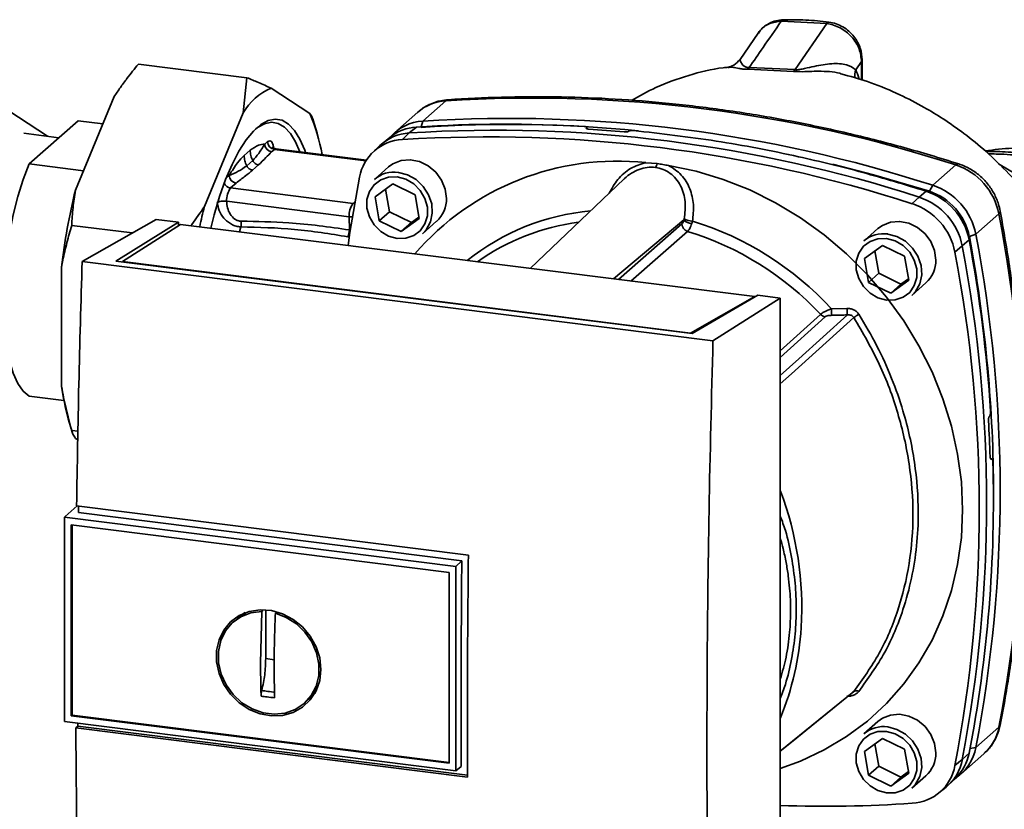
# Paper-space layout 'Blatt1' of a CAD drawing. Units: millimetres. Extents: x 0 to 5940, y 0 to 4200.
# Drawn here: x 4928 to 5041, y 1213 to 1304 of the extents above; entities that cross this region are included whole.
import ezdxf

# ---------------------------------------------------------------- set-up
doc = ezdxf.new("R2010")
doc.units = ezdxf.units.MM
doc.header["$LTSCALE"] = 10

psp = doc.layouts.new('Blatt1')

# ---------------------------------------------------------------- linework, layer by layer
at = {"color": 7, "linetype": 'Continuous', "lineweight": 35}
for p, q in [((5020.73, 1303.32), (5015.5, 1303.59)), ((5020.73, 1303.32), (5017.08, 1298.03)), ((5012.84, 1302.22), (5010.77, 1299.21)), ((5012.97, 1302.33), (5012.89, 1302.19)), ((4941.64, 1298.67), (4954.12, 1297.1)), ((5024.72, 1298.95), (5024.07, 1298)), ((5024.8, 1299.16), (5024.72, 1298.95)), ((5024.72, 1296.84), (5024.72, 1298.95)), ((5024.8, 1296.81), (5024.8, 1299.18)), ((5009.38, 1298.28), (5009.46, 1298.28)), ((5011.65, 1298.08), (5016.92, 1297.83)), ((5017.08, 1298.03), (5011.81, 1298.27)), ((4953.68, 1293.07), (4954.12, 1297.1)), ((4956.89, 1295.9), (4961.34, 1292.97)), ((4934.42, 1284.16), (4938.87, 1294.94)), ((4976.97, 1294.45), (4974.32, 1292.11)), ((4931.2, 1290.36), (4926.75, 1293.29)), ((4949.23, 1282.29), (4953.68, 1293.07)), ((4973.74, 1293.13), (4971.09, 1290.79)), ((4929.08, 1287.19), (4934.71, 1292.15)), ((4934.71, 1292.15), (4937.57, 1291.79)), ((4962.17, 1290.71), (4961.74, 1292.2)), ((4974.32, 1292.11), (4974.13, 1291.46)), ((4932.5, 1290.2), (4928.49, 1290.71)), ((4972.77, 1290.75), (4971.97, 1290)), ((4973.59, 1291.42), (4972.77, 1290.75)), ((4993.11, 1291.33), (4993.13, 1291.34)), ((4993.13, 1291.24), (4993.11, 1291.33)), ((4993.13, 1291.34), (4993.15, 1291.23)), ((4993.18, 1291.22), (4993.15, 1291.39)), ((4998, 1290.95), (4997.98, 1290.94)), ((4956.16, 1289.46), (4956.49, 1289.75)), ((4970.52, 1290.24), (4969.69, 1289.55)), ((4953.8, 1288.14), (4954.49, 1288.75)), ((4957.27, 1288.86), (4956.94, 1288.57)), ((4957.32, 1288.88), (4957.18, 1289.05)), ((4957.27, 1288.86), (4967.79, 1287.54)), ((4967.84, 1287.61), (4957.42, 1288.93)), ((4969.4, 1289.3), (4968.62, 1288.55)), ((4954.09, 1286.96), (4954.78, 1287.57)), ((4999.94, 1287.33), (5001.25, 1287.22)), ((4935.34, 1286.4), (4929.08, 1287.19)), ((4954.77, 1286.47), (4955.46, 1287.08)), ((4970.38, 1286.84), (4968.76, 1285.41)), ((5032.9, 1284.73), (5035.55, 1287.07)), ((5042.51, 1285.98), (5040.46, 1287.2)), ((4951.74, 1285.56), (4952.08, 1285.87)), ((4952.23, 1284.42), (4952.86, 1284.98)), ((4997.46, 1285.46), (4986.64, 1275.18)), ((4952.23, 1284.42), (4966.3, 1282.65)), ((4968.83, 1283.39), (4970.89, 1284.89)), ((4970.04, 1284.27), (4970.49, 1281.69)), ((4970.89, 1284.89), (4973.43, 1283.65)), ((5031.35, 1283.37), (5032.15, 1284.05)), ((5032.52, 1284.04), (5032.9, 1284.73)), ((4965.86, 1281.12), (4951.79, 1282.89)), ((4966.53, 1282.85), (4966.3, 1282.65)), ((4969.31, 1280.66), (4968.83, 1283.39)), ((4973.43, 1283.65), (4973.91, 1280.91)), ((5030.53, 1282.62), (5031.35, 1283.37)), ((4966.3, 1282.65), (4966.49, 1282.61)), ((4970.49, 1281.69), (4969.31, 1280.66)), ((4970.49, 1281.69), (4973.03, 1280.45)), ((4935.19, 1275.98), (4943.68, 1280.81)), ((4939.04, 1276.02), (4946.25, 1280.49)), ((4946.25, 1280.49), (4943.68, 1280.81)), ((4946.25, 1280.49), (4946.25, 1280.08)), ((4965.86, 1281.12), (4965.89, 1279.6)), ((4966.27, 1281.11), (4965.86, 1281.12)), ((4971.85, 1279.41), (4969.31, 1280.66)), ((4973.91, 1280.91), (4971.85, 1279.41)), ((4973.03, 1280.45), (4971.85, 1279.41)), ((4973.03, 1280.45), (4973.88, 1281.07)), ((4974.28, 1279.16), (4975.9, 1280.59)), ((4996.23, 1273.97), (5004.31, 1280.74)), ((5040.49, 1281.46), (5037.84, 1279.12)), ((4933.98, 1280.12), (4940.94, 1279.25)), ((4946.5, 1280.24), (4939.8, 1275.97)), ((5012.45, 1271.93), (4946.5, 1280.24)), ((4953.42, 1279.94), (4953.27, 1279.38)), ((4996.79, 1273.9), (5004.09, 1280.29)), ((5004.74, 1279.43), (4998.22, 1273.72)), ((5026.61, 1279.75), (5024.99, 1278.32)), ((4965.88, 1278.79), (4965.7, 1278.81)), ((5037.07, 1278.47), (5036.3, 1277.76)), ((5037.84, 1279.12), (5037.11, 1278.83)), ((5025.05, 1276.31), (5027.11, 1277.81)), ((5026.26, 1277.19), (5026.71, 1274.61)), ((5027.11, 1277.81), (5029.66, 1276.57)), ((5036.3, 1277.76), (5035.45, 1277.04)), ((5007.65, 1266.85), (4935.19, 1275.98)), ((5005.27, 1267.68), (4939.04, 1276.02)), ((4939.8, 1275.97), (5005.09, 1267.74)), ((4939.8, 1275.97), (4939.8, 1275.93)), ((5025.53, 1273.57), (5025.05, 1276.31)), ((5029.66, 1276.57), (5030.14, 1273.83)), ((4932.81, 1261.62), (4932.81, 1275.33)), ((5026.71, 1274.61), (5025.53, 1273.57)), ((5026.71, 1274.61), (5029.25, 1273.37)), ((5030.14, 1273.83), (5028.07, 1272.33)), ((5029.25, 1273.37), (5030.11, 1273.99)), ((5028.07, 1272.33), (5025.53, 1273.57)), ((5029.25, 1273.37), (5028.07, 1272.33)), ((5030.5, 1272.07), (5032.12, 1273.5)), ((5005.09, 1267.74), (5012.45, 1271.93)), ((5012.82, 1272.1), (5005.27, 1267.68)), ((5007.65, 1266.85), (5015.39, 1271.77)), ((5012.45, 1271.93), (5012.45, 1271.88)), ((5015.39, 1271.77), (5012.82, 1272.1)), ((5015.39, 1186.92), (5015.39, 1271.77)), ((5021.26, 1270.52), (5023.04, 1270.57)), ((5015.39, 1265.71), (5019.99, 1269.89)), ((5015.39, 1264.95), (5020.53, 1269.62)), ((5005.09, 1267.7), (5005.09, 1267.74)), ((4929.08, 1260.47), (4933.09, 1259.97)), ((4933.59, 1257.89), (4934.02, 1256.4)), ((5039.42, 1258.18), (5039.43, 1258.2)), ((4933.98, 1256.54), (4934.71, 1256.45)), ((4934.69, 1255.45), (4934.42, 1255.63)), ((5039.69, 1253.27), (5039.55, 1253.27)), ((5039.57, 1253.26), (5039.66, 1253.26)), ((5039.64, 1253.25), (5039.58, 1253.25)), ((5039.66, 1253.26), (5039.64, 1253.25)), ((4934.61, 1247.86), (4933.24, 1246.64)), ((4934.55, 1247.86), (4979.55, 1242.19)), ((4933.16, 1246.56), (4933.24, 1246.64)), ((4933.16, 1246.56), (4978.11, 1240.9)), ((4933.16, 1246.56), (4933.16, 1223.07)), ((4978.82, 1241.56), (4934.77, 1247.1)), ((4933.93, 1245.69), (4977.33, 1240.22)), ((4933.93, 1223.75), (4933.93, 1245.69)), ((4934.02, 1223.83), (4934.02, 1245.68)), ((4978.11, 1240.9), (4978.82, 1241.56)), ((4978.11, 1240.9), (4978.11, 1217.4)), ((4977.33, 1240.22), (4977.33, 1218.28)), ((4953.32, 1235.12), (4953.99, 1235.48)), ((4955.68, 1229.8), (4955.83, 1235.73)), ((4955.83, 1235.73), (4955.93, 1235.81)), ((4956.27, 1230.32), (4956.27, 1235.92)), ((4957.52, 1235.64), (4957.39, 1235.53)), ((4953.3, 1235.15), (4952.64, 1234.6)), ((4957.25, 1230.19), (4956.27, 1230.32)), ((4962.23, 1226.99), (4961.44, 1225.91)), ((4960.84, 1225.29), (4961.47, 1225.89)), ((4978.11, 1217.4), (4933.16, 1223.07)), ((4934.02, 1223.83), (4933.93, 1223.75)), ((4977.33, 1218.28), (4933.93, 1223.75)), ((4977.33, 1218.37), (4934.02, 1223.83)), ((4934.68, 1222.55), (4934.68, 1222.88)), ((5026.61, 1223.09), (5024.99, 1221.66)), ((4934.45, 1222.35), (4934.68, 1222.55)), ((4979.46, 1216.68), (4934.45, 1222.35)), ((4934.68, 1222.55), (4979.46, 1216.91)), ((5037.84, 1220.08), (5040.49, 1222.42)), ((5025.05, 1219.64), (5027.11, 1221.14)), ((5026.26, 1220.52), (5026.71, 1217.94)), ((5027.11, 1221.14), (5029.66, 1219.9)), ((5025.53, 1216.91), (5025.05, 1219.64)), ((5029.66, 1219.9), (5030.14, 1217.16)), ((5036.13, 1217.04), (5038.78, 1219.38)), ((5036.3, 1218.72), (5037.07, 1219.44)), ((5037.17, 1219.97), (5037.84, 1220.08)), ((5035.45, 1218.02), (5036.3, 1218.72)), ((4978.73, 1217.92), (4978.11, 1217.4)), ((5026.71, 1217.94), (5025.53, 1216.91)), ((5026.71, 1217.94), (5029.25, 1216.7)), ((5030.14, 1217.16), (5028.07, 1215.66)), ((5029.25, 1216.7), (5030.11, 1217.32)), ((5028.07, 1215.66), (5025.53, 1216.91)), ((5029.25, 1216.7), (5028.07, 1215.66)), ((5030.5, 1215.41), (5032.12, 1216.84)), ((5034.72, 1215.81), (5035.51, 1216.55)), ((5033.6, 1214.87), (5034.44, 1215.55))]:
    psp.add_line(p, q, dxfattribs=at)
at = {"color": 7, "linetype": 'Continuous', "lineweight": 35, "flags": 128}
for points in [[(4977.24, 1294.57), (4977.15, 1294.56), (4976.97, 1294.45)], [(4949.97, 1279.8), (4950.36, 1281.35), (4950.98, 1283.45), (4951.67, 1285.38), (4952.41, 1287.13), (4953.2, 1288.65), (4954.02, 1289.94), (4954.86, 1290.97), (4955.71, 1291.71), (4956.55, 1292.17), (4957.37, 1292.33), (4958.16, 1292.2), (4958.9, 1291.76), (4959.59, 1291.04), (4960.21, 1290.04), (4960.75, 1288.77), (4960.84, 1288.5)], [(4960.21, 1288.58), (4959.71, 1289.72), (4959.11, 1290.7), (4958.43, 1291.41), (4957.71, 1291.84), (4956.94, 1291.97), (4956.13, 1291.81), (4955.31, 1291.36), (4955.09, 1291.19)], [(4977.04, 1283.22), (4976.89, 1284.3), (4976.47, 1285.33), (4975.8, 1286.25), (4974.93, 1286.97), (4973.93, 1287.46), (4972.87, 1287.67), (4971.83, 1287.58), (4970.89, 1287.2), (4970.38, 1286.84)], [(4929.08, 1287.19), (4928.41, 1285.4), (4927.8, 1283.44), (4927.27, 1281.33), (4926.84, 1279.12), (4926.51, 1276.85), (4926.28, 1274.58), (4926.17, 1272.34), (4926.17, 1270.18), (4926.28, 1268.14), (4926.51, 1266.26), (4926.84, 1264.59), (4927.27, 1263.14), (4927.8, 1261.96), (4928.41, 1261.07), (4929.08, 1260.47)], [(4971.52, 1286.21), (4972.57, 1285.93), (4973.54, 1285.38), (4974.37, 1284.61), (4974.98, 1283.65), (4975.34, 1282.6), (4975.41, 1281.53), (4975.19, 1280.51), (4974.7, 1279.62), (4974.28, 1279.16)], [(5002.56, 1287), (5005.71, 1286.34), (5008.83, 1285.4), (5011.89, 1284.19), (5014.85, 1282.71), (5017.71, 1280.99), (5020.43, 1279.02), (5023, 1276.84), (5025.39, 1274.45), (5027.59, 1271.87), (5029.57, 1269.14), (5031.32, 1266.26), (5032.82, 1263.27), (5034.07, 1260.18), (5035.05, 1257.03), (5035.76, 1253.83), (5036.19, 1250.62), (5036.33, 1247.42), (5036.19, 1244.25), (5035.76, 1241.15), (5035.05, 1238.13), (5034.07, 1235.22), (5032.82, 1232.45), (5031.32, 1229.84), (5029.57, 1227.4), (5027.59, 1225.16), (5025.39, 1223.14), (5023, 1221.36), (5020.43, 1219.82), (5017.71, 1218.54), (5015.39, 1217.7)], [(5021.4, 1287.17), (5026.08, 1285.95), (5032.52, 1284.04)], [(5035.55, 1287.07), (5035.71, 1287.18), (5035.85, 1287.2), (5035.87, 1287.19)], [(4965.74, 1277.81), (4965.95, 1279.29), (4967.05, 1285.66)], [(4971.37, 1285.69), (4972.36, 1285.42), (4973.27, 1284.89), (4974.02, 1284.13), (4974.56, 1283.22), (4974.84, 1282.22), (4974.84, 1281.21), (4974.56, 1280.28), (4974.02, 1279.5), (4973.27, 1278.94), (4972.36, 1278.64), (4971.37, 1278.62), (4970.38, 1278.89), (4969.48, 1279.42), (4968.72, 1280.17), (4968.18, 1281.09), (4967.9, 1282.09), (4967.9, 1283.09), (4968.18, 1284.02), (4968.72, 1284.8), (4969.48, 1285.37), (4970.38, 1285.67), (4971.37, 1285.69)], [(5040.66, 1281.76), (5040.66, 1281.75), (5040.62, 1281.61), (5040.49, 1281.46)], [(5033.26, 1276.14), (5033.11, 1277.22), (5032.69, 1278.25), (5032.02, 1279.16), (5031.16, 1279.89), (5030.15, 1280.38), (5029.1, 1280.58), (5028.06, 1280.49), (5027.11, 1280.12), (5026.61, 1279.75)], [(5027.59, 1278.61), (5028.58, 1278.34), (5029.49, 1277.81), (5030.25, 1277.05), (5030.78, 1276.14), (5031.07, 1275.14), (5031.07, 1274.13), (5030.78, 1273.2), (5030.25, 1272.42), (5029.49, 1271.86), (5028.58, 1271.55), (5027.59, 1271.53), (5026.61, 1271.8), (5025.7, 1272.33), (5024.94, 1273.09), (5024.4, 1274), (5024.12, 1275), (5024.12, 1276.01), (5024.4, 1276.94), (5024.94, 1277.72), (5025.7, 1278.28), (5026.61, 1278.59), (5027.59, 1278.61)], [(5027.74, 1279.13), (5028.79, 1278.85), (5029.77, 1278.3), (5030.59, 1277.52), (5031.2, 1276.57), (5031.56, 1275.52), (5031.63, 1274.44), (5031.41, 1273.42), (5030.93, 1272.53), (5030.5, 1272.07)], [(5015.39, 1262.86), (5017.51, 1264.78), (5023.09, 1269.82)], [(5023.83, 1269.53), (5016.67, 1263.05), (5015.39, 1261.89)], [(4978.73, 1217.92), (4978.72, 1220.86), (4978.71, 1223.8), (4978.71, 1226.74), (4978.72, 1229.7), (4978.74, 1232.65), (4978.76, 1235.62), (4978.78, 1238.58), (4978.82, 1241.56)], [(4962.61, 1229.07), (4962.47, 1227.79), (4962.06, 1226.6), (4961.39, 1225.56), (4960.5, 1224.72), (4959.42, 1224.12), (4958.21, 1223.79), (4956.93, 1223.74), (4955.63, 1223.97), (4954.38, 1224.48), (4953.23, 1225.24), (4952.24, 1226.21), (4951.46, 1227.35), (4950.91, 1228.61), (4950.63, 1229.93), (4950.63, 1231.24), (4950.91, 1232.48), (4951.46, 1233.6), (4952.24, 1234.54), (4953.23, 1235.27), (4954.38, 1235.73), (4955.63, 1235.93), (4956.93, 1235.83), (4958.21, 1235.46), (4959.42, 1234.82), (4960.5, 1233.95), (4961.39, 1232.89), (4962.06, 1231.68), (4962.47, 1230.39), (4962.61, 1229.07)], [(4957.39, 1235.53), (4958.64, 1235.06), (4959.79, 1234.32), (4960.78, 1233.37), (4961.57, 1232.24), (4962.11, 1230.99), (4962.38, 1229.68), (4962.37, 1228.38), (4962.07, 1227.16), (4961.5, 1226.06), (4960.69, 1225.15), (4959.67, 1224.47), (4958.51, 1224.06), (4957.25, 1223.93), (4955.96, 1224.09), (4954.7, 1224.54), (4953.54, 1225.25), (4952.52, 1226.18), (4951.71, 1227.29), (4951.14, 1228.53), (4950.84, 1229.84), (4950.83, 1231.14), (4951.1, 1232.38), (4951.64, 1233.49), (4952.43, 1234.42), (4953.42, 1235.12), (4954.57, 1235.57), (4955.83, 1235.73)], [(5015.39, 1219.69), (5018.2, 1221.97), (5023.83, 1226.55)], [(5015.39, 1219.68), (5016.67, 1220.71), (5023.65, 1226.39)], [(5033.26, 1219.47), (5033.11, 1220.55), (5032.69, 1221.58), (5032.02, 1222.5), (5031.16, 1223.22), (5030.15, 1223.71), (5029.1, 1223.92), (5028.06, 1223.83), (5027.11, 1223.45), (5026.61, 1223.09)], [(5027.59, 1221.94), (5028.58, 1221.67), (5029.49, 1221.14), (5030.25, 1220.38), (5030.78, 1219.47), (5031.07, 1218.47), (5031.07, 1217.46), (5030.78, 1216.53), (5030.25, 1215.75), (5029.49, 1215.19), (5028.58, 1214.89), (5027.59, 1214.87), (5026.61, 1215.14), (5025.7, 1215.67), (5024.94, 1216.42), (5024.4, 1217.34), (5024.12, 1218.34), (5024.12, 1219.34), (5024.4, 1220.27), (5024.94, 1221.05), (5025.7, 1221.62), (5026.61, 1221.92), (5027.59, 1221.94)], [(5027.74, 1222.46), (5028.79, 1222.18), (5029.77, 1221.63), (5030.59, 1220.86), (5031.2, 1219.9), (5031.56, 1218.85), (5031.63, 1217.78), (5031.41, 1216.76), (5030.93, 1215.87), (5030.5, 1215.41)], [(5040.49, 1222.42), (5040.62, 1222.59), (5040.65, 1222.68)]]:
    psp.add_lwpolyline(points, dxfattribs=at)
at = {"color": 7, "linetype": 'Continuous', "lineweight": 35}
for centre, radius, start, end in [((5010.94, 1298.8), 1.01, 314.4162, 328.5402), ((5016.06, 1298.71), 1.22, 314.0805, 325.9989), ((5025.8, 1297.4), 1.84, 161.1644, 191.5219), ((4959.82, 1289.34), 7.19, 114.0896, 148.7296), ((4977.29, 1289.05), 5.41, 93.3989, 131.0595), ((4986.91, 1137.18), 157.58, 72.0219, 93.6166), ((4942.73, 1284.89), 20.29, 9.5553, 23.4754), ((4974.63, 1286.76), 5.36, 93.2953, 138.7814), ((4983.68, 1141.68), 150.08, 86.4895, 93.857), ((4984.26, 1134.84), 157.58, 72.0219, 93.6166), ((4973.08, 1285.37), 5.39, 93.3349, 133.197), ((4973.91, 1286.05), 5.39, 93.4176, 128.9362), ((4982.71, 1133.48), 157.58, 72.0219, 93.6166), ((4984.2, 1140.94), 150.79, 84.3399, 93.8355), ((4983.17, 1136.78), 154.75, 84.7062, 86.2231), ((4957.4, 1289.77), 0.91, 181.0587, 261.7605), ((4972.26, 1284.71), 5.3, 93.1936, 169.6256), ((4981.91, 1132.76), 157.54, 72.0219, 93.6166), ((4957.07, 1289.48), 0.91, 181.0587, 261.7605), ((4957.41, 1288.73), 0.194, 85.8843, 137.2021), ((4996.66, 1256.82), 30.69, 83.8607, 139.2646), ((4971.02, 1282.78), 3.47, 81.7953, 130.7075), ((5000.3, 1287.41), 0.971, 319.7911, 348.6058), ((5033.24, 1280.05), 7.39, 11.0352, 71.7841), ((4952.36, 1285.32), 0.912, 202.0437, 261.7181), ((4952.99, 1285.88), 0.91, 181.0587, 261.7605), ((4997.91, 1268.06), 65.5, 165.7697, 173.6232), ((4954.21, 1283.02), 2.43, 144.7513, 182.9825), ((5029.86, 1277.06), 7.35, 11.0352, 71.7841), ((5030.37, 1277.52), 6.86, 11.0352, 71.7841), ((5030.59, 1277.71), 7.39, 11.0352, 71.7841), ((4973.57, 1283.16), 3.47, 312.1118, 1.0239), ((5029.04, 1276.34), 7.39, 11.0352, 71.7841), ((5007.98, 1267.26), 60.64, 165.6462, 167.9053), ((4968.28, 1281.25), 2.43, 144.7513, 182.9825), ((4995.98, 1255.37), 26.52, 95.1925, 128.6095), ((5028.24, 1275.64), 7.35, 11.0352, 71.7841), ((4995.52, 1254.94), 25.76, 97.3732, 125.3721), ((5005.4, 1281.91), 1.6, 227.186, 263.5585), ((5005.55, 1283.35), 2.77, 244.1388, 264.7491), ((4994.93, 1246.51), 35.63, 42.3635, 73.0836), ((4885.98, 1251.94), 157.31, 349.1837, 10.8163), ((4963.55, 1279.74), 2.34, 336.7191, 356.7201), ((5005.01, 1280.31), 0.924, 181.6047, 252.6186), ((4994.58, 1246.21), 34.74, 42.9829, 73.0039), ((5027.25, 1275.7), 3.47, 81.7953, 130.7075), ((4874.95, 1248.18), 164.93, 3.6657, 10.5839), ((4877.49, 1248.89), 162.4, 0.4715, 10.626), ((4883.33, 1249.6), 157.31, 349.1837, 10.8163), ((4881.78, 1248.24), 157.31, 349.1837, 10.8163), ((5029.79, 1276.08), 3.47, 312.1118, 1.0239), ((4880.97, 1247.53), 157.27, 349.1837, 10.8163), ((5030.28, 1270.63), 9.02, 180.6985, 185.3866), ((5030.17, 1270.66), 7.12, 180.7519, 186.7862), ((5020.65, 1270.5), 0.897, 222.9083, 261.9255), ((5038.9, 1247.02), 27.09, 122.3718, 123.7957), ((4959.89, 1265.29), 27.32, 187.7048, 195.7066), ((4879.38, 1248.28), 160.2, 1.8739, 3.3561), ((4887.15, 1248.53), 152.72, 349.0204, 1.6716), ((4980.1, 1236.16), 37.76, 356.5447, 20.8043), ((4984.97, 1235.98), 32.89, 337.6993, 356.3503), ((5024.1, 1226.06), 0.559, 58.1255, 118.6889), ((5027.25, 1219.03), 3.47, 81.7953, 130.7075), ((5035.18, 1223.41), 5.41, 311.7598, 349.4203), ((5029.79, 1219.41), 3.47, 312.1118, 1.0239), ((5031.77, 1220.43), 5.39, 313.8875, 349.4016), ((5032.58, 1221.05), 5.35, 303.9697, 349.5921), ((5031.02, 1219.69), 5.37, 309.5569, 349.5496), ((5030.24, 1218.97), 5.3, 273.1936, 349.6256), ((5020.46, 1362.93), 149.59, 268.0611, 273.863)]:
    psp.add_arc(centre, radius, start, end, dxfattribs=at)
for points, knots in [([(5015.5, 1303.59), (5014.8, 1302.58), (5013.57, 1300.81), (5012.34, 1299.04), (5011.81, 1298.27)], [0, 0, 0, 0, 0.568345, 1, 1, 1, 1]), ([(5015.73, 1303.76), (5015.45, 1303.74), (5014.88, 1303.68), (5014.09, 1303.36), (5013.37, 1302.89), (5013.02, 1302.45), (5012.84, 1302.23)], [0, 0, 0, 0, 0.241144, 0.490486, 0.745049, 1, 1, 1, 1]), ([(5015.5, 1303.59), (5015.05, 1303.53), (5014.14, 1303.4), (5013.27, 1302.87), (5013.02, 1302.41), (5012.97, 1302.33)], [0, 0, 0, 0, 0.450484, 0.902952, 1, 1, 1, 1]), ([(5015.73, 1303.76), (5015.72, 1303.76), (5015.68, 1303.76), (5015.6, 1303.71), (5015.53, 1303.63), (5015.5, 1303.59)], [0, 0, 0, 0, 0.112305, 0.554764, 1, 1, 1, 1]), ([(5020.97, 1303.49), (5020.09, 1303.59), (5018.32, 1303.77), (5016.56, 1303.76), (5015.69, 1303.76)], [0, 0, 0, 0, 0.499917, 1, 1, 1, 1]), ([(5020.97, 1303.47), (5020.94, 1303.47), (5020.87, 1303.5), (5020.79, 1303.39), (5020.73, 1303.32)], [0, 0, 0, 0, 0.3279306, 1, 1, 1, 1]), ([(5024.72, 1298.95), (5024.67, 1299.44), (5024.55, 1300.47), (5023.79, 1301.63), (5022.97, 1302.39), (5022.27, 1302.84), (5021.52, 1303.18), (5020.99, 1303.27), (5020.73, 1303.32)], [0, 0, 0, 0, 0.237518, 0.490853, 0.618014, 0.745372, 0.872362, 1, 1, 1, 1]), ([(5024.8, 1299.16), (5024.76, 1299.6), (5024.66, 1300.55), (5024.02, 1301.67), (5023.28, 1302.46), (5022.59, 1302.96), (5021.81, 1303.33), (5021.25, 1303.44), (5020.97, 1303.49)], [0, 0, 0, 0, 0.217191, 0.461009, 0.590457, 0.724085, 0.860134, 1, 1, 1, 1]), ([(4941.64, 1298.67), (4941.42, 1298.39), (4940.97, 1297.84), (4940.28, 1296.94), (4939.57, 1295.97), (4939.1, 1295.28), (4938.87, 1294.94)], [0, 0, 0, 0, 0.2275938, 0.4552808, 0.7275277, 1, 1, 1, 1]), ([(5010.78, 1299.22), (5010.54, 1298.96), (5010.09, 1298.48), (5009.58, 1298.37), (5009.35, 1298.32)], [0, 0, 0, 0, 0.534926, 1, 1, 1, 1]), ([(5011.81, 1298.27), (5011.74, 1298.27), (5011.59, 1298.28), (5011.38, 1298.33), (5011.05, 1298.55), (5010.86, 1298.88), (5010.73, 1299.16), (5010.79, 1299.17), (5010.81, 1299.18)], [0, 0, 0, 0, 0.041407, 0.085476, 0.184036, 0.505929, 0.836554, 1, 1, 1, 1]), ([(5024.07, 1298), (5023.74, 1298.23), (5023.07, 1298.71), (5021.3, 1298.76), (5019.66, 1298.51), (5018.4, 1298.2), (5017.73, 1298.06), (5017.34, 1298.01), (5017.16, 1298.02), (5017.08, 1298.03)], [0, 0, 0, 0, 0.239314, 0.495916, 0.759275, 0.88801, 0.948155, 0.975116, 1, 1, 1, 1]), ([(5009.46, 1298.3), (5009.24, 1298.28), (5007.68, 1298.15), (5004.86, 1297.41), (5001.31, 1296.19), (4999.22, 1295.01), (4998.3, 1294.49)], [0, 0, 0, 0, 0.053068, 0.393298, 0.734015, 1, 1, 1, 1]), ([(5009.46, 1298.28), (5009.62, 1298.3), (5009.91, 1298.33), (5010.5, 1298.18), (5011.05, 1298.09), (5011.45, 1298.08), (5011.65, 1298.08)], [0, 0, 0, 0, 0.388103, 0.687109, 0.84278, 1, 1, 1, 1]), ([(5016.92, 1297.83), (5017.17, 1297.82), (5017.78, 1297.77), (5018.76, 1297.83), (5020.31, 1297.84), (5021.73, 1297.81), (5022.57, 1297.48), (5022.75, 1297.41)], [0, 0, 0, 0, 0.116969, 0.288425, 0.454604, 0.887735, 1, 1, 1, 1]), ([(5050.31, 1272.35), (5049.85, 1273.46), (5048.85, 1275.87), (5046.8, 1279.48), (5044.38, 1282.95), (5041.77, 1286), (5039.14, 1288.56), (5036.61, 1290.64), (5034.21, 1292.32), (5031.73, 1293.83), (5028.97, 1295.24), (5025.98, 1296.54), (5023.77, 1297.15), (5022.75, 1297.43)], [0, 0, 0, 0, 0.093698, 0.204076, 0.316193, 0.419323, 0.512919, 0.597329, 0.671801, 0.737078, 0.820422, 0.917102, 1, 1, 1, 1]), ([(5024.42, 1296.93), (5024.41, 1296.97), (5024.32, 1297.39), (5024.19, 1297.71), (5024.07, 1298)], [0, 0, 0, 0, 0.087629, 1, 1, 1, 1]), ([(4954.12, 1297.1), (4954.56, 1296.92), (4955.54, 1296.51), (4956.41, 1296.12), (4956.89, 1295.9)], [0, 0, 0, 0, 0.455294, 1, 1, 1, 1]), ([(4977.24, 1294.57), (4976.96, 1294.54), (4976.26, 1294.47), (4975.19, 1294.1), (4974.28, 1293.61), (4973.85, 1293.19), (4973.71, 1293.06)], [0, 0, 0, 0, 0.214371, 0.536831, 0.856649, 1, 1, 1, 1]), ([(5035.87, 1287.19), (5034.8, 1287.53), (5031.69, 1288.5), (5026.53, 1289.92), (5020.38, 1291.38), (5014.21, 1292.59), (5008.02, 1293.55), (5001.83, 1294.26), (4995.64, 1294.73), (4989.48, 1294.94), (4983.34, 1294.91), (4979.27, 1294.69), (4977.24, 1294.57)], [0, 0, 0, 0, 0.055572, 0.160538, 0.265504, 0.370463, 0.475414, 0.580356, 0.685288, 0.790209, 0.895119, 1, 1, 1, 1]), ([(4961.34, 1292.97), (4961.45, 1292.82), (4961.63, 1292.55), (4961.7, 1292.3), (4961.73, 1292.19)], [0, 0, 0, 0, 0.584863, 1, 1, 1, 1]), ([(4993.13, 1291.34), (4993.14, 1291.36), (4993.16, 1291.38), (4993.13, 1291.42), (4993.06, 1291.46), (4992.96, 1291.48), (4992.9, 1291.48), (4992.87, 1291.48)], [0, 0, 0, 0, 0.218281, 0.436524, 0.655929, 0.878089, 1, 1, 1, 1]), ([(4993.37, 1291.19), (4993.32, 1291.19), (4993.24, 1291.2), (4993.14, 1291.23), (4993.09, 1291.27), (4993.09, 1291.3), (4993.11, 1291.32), (4993.11, 1291.33)], [0, 0, 0, 0, 0.225668, 0.451403, 0.675272, 0.896057, 1, 1, 1, 1]), ([(4997.98, 1290.94), (4997.96, 1290.93), (4997.91, 1290.9), (4997.8, 1290.87), (4997.66, 1290.86), (4997.54, 1290.86), (4997.47, 1290.86), (4997.45, 1290.86)], [0, 0, 0, 0, 0.220312, 0.440581, 0.661976, 0.885105, 1, 1, 1, 1]), ([(4998, 1290.95), (4998.02, 1290.97), (4998.07, 1290.99), (4998.19, 1291.02), (4998.32, 1291.04), (4998.44, 1291.04), (4998.51, 1291.04), (4998.53, 1291.03)], [0, 0, 0, 0, 0.22025, 0.440458, 0.661779, 0.884872, 1, 1, 1, 1]), ([(4998.53, 1291.03), (5001.7, 1290.67), (5008.02, 1289.94), (5016.8, 1288.23), (5024.86, 1286.28), (5029.72, 1284.79), (5032.15, 1284.05)], [0, 0, 0, 0, 0.28071, 0.561135, 0.780941, 1, 1, 1, 1]), ([(4956.49, 1289.75), (4956.57, 1289.8), (4956.74, 1289.91), (4956.95, 1289.76), (4957.1, 1289.47), (4957.15, 1289.19), (4957.18, 1289.05)], [0, 0, 0, 0, 0.279894, 0.559694, 0.77987, 1, 1, 1, 1]), ([(4954.49, 1288.75), (4954.81, 1288.99), (4955.38, 1289.41), (4955.92, 1289.44), (4956.16, 1289.46)], [0, 0, 0, 0, 0.559703, 1, 1, 1, 1]), ([(4954.49, 1288.75), (4954.5, 1288.55), (4954.52, 1288.15), (4954.69, 1287.77), (4954.78, 1287.57)], [0, 0, 0, 0, 0.483092, 1, 1, 1, 1]), ([(4954.78, 1287.57), (4955.01, 1287.83), (4955.48, 1288.38), (4955.93, 1289.09), (4956.16, 1289.46)], [0, 0, 0, 0, 0.487326, 1, 1, 1, 1]), ([(4955.46, 1287.08), (4955.74, 1287.36), (4956.23, 1287.86), (4956.72, 1288.35), (4956.94, 1288.57)], [0, 0, 0, 0, 0.559986, 1, 1, 1, 1]), ([(4957.43, 1288.94), (4957.35, 1288.95), (4957.2, 1288.97), (4957.07, 1289.11), (4957.07, 1289.12), (4957.07, 1289.12)], [0, 0, 0, 0, 0.351989, 0.726556, 1, 1, 1, 1]), ([(5038.91, 1288.69), (5039.95, 1288.82), (5042.2, 1289.11), (5044.43, 1288.98), (5045.62, 1288.91)], [0, 0, 0, 0, 0.464176, 1, 1, 1, 1]), ([(5044.32, 1288.25), (5043.4, 1288.37), (5041.66, 1288.6), (5039.85, 1288.62), (5038.99, 1288.63)], [0, 0, 0, 0, 0.526026, 1, 1, 1, 1]), ([(4952.08, 1285.87), (4952.4, 1286.39), (4952.96, 1287.32), (4953.54, 1287.89), (4953.8, 1288.14)], [0, 0, 0, 0, 0.559953, 1, 1, 1, 1]), ([(4953.8, 1288.14), (4953.81, 1287.94), (4953.83, 1287.54), (4954, 1287.16), (4954.09, 1286.96)], [0, 0, 0, 0, 0.483095, 1, 1, 1, 1]), ([(4954.78, 1287.57), (4954.82, 1287.51), (4954.89, 1287.38), (4955.06, 1287.23), (4955.26, 1287.12), (4955.39, 1287.09), (4955.46, 1287.08)], [0, 0, 0, 0, 0.245515, 0.5, 0.754485, 1, 1, 1, 1]), ([(4999.94, 1287.33), (4999.34, 1287.15), (4998.13, 1286.78), (4996.65, 1285.46), (4996.03, 1284.35), (4995.72, 1283.81)], [0, 0, 0, 0, 0.3370734, 0.6756617, 1, 1, 1, 1]), ([(5039.3, 1288.33), (5039.9, 1288.33), (5041.51, 1288.33), (5043.05, 1288.12), (5044.03, 1287.99)], [0, 0, 0, 0, 0.371243, 1, 1, 1, 1]), ([(4952.08, 1285.87), (4952.43, 1286.01), (4953.1, 1286.28), (4953.77, 1286.74), (4954.09, 1286.96)], [0, 0, 0, 0, 0.512053, 1, 1, 1, 1]), ([(4952.86, 1284.98), (4953.23, 1285.26), (4953.88, 1285.75), (4954.5, 1286.25), (4954.77, 1286.47)], [0, 0, 0, 0, 0.559998, 1, 1, 1, 1]), ([(4954.09, 1286.96), (4954.13, 1286.9), (4954.2, 1286.77), (4954.37, 1286.62), (4954.56, 1286.51), (4954.7, 1286.48), (4954.77, 1286.47)], [0, 0, 0, 0, 0.245517, 0.500003, 0.754488, 1, 1, 1, 1]), ([(5001.04, 1286.79), (5000.73, 1286.8), (5000.1, 1286.83), (4999.16, 1286.59), (4998.29, 1286.13), (4997.69, 1285.75), (4997.47, 1285.47), (4997.46, 1285.46)], [0, 0, 0, 0, 0.242361, 0.491008, 0.732025, 0.989238, 1, 1, 1, 1]), ([(5004.34, 1280.86), (5004.43, 1281.52), (5004.59, 1282.84), (5004.12, 1284.44), (5003.43, 1285.49), (5002.75, 1286.13), (5001.95, 1286.6), (5001.34, 1286.72), (5001.04, 1286.79)], [0, 0, 0, 0, 0.254972, 0.506725, 0.634993, 0.755174, 0.879157, 1, 1, 1, 1]), ([(5001.25, 1287.22), (5001.47, 1287.19), (5001.91, 1287.12), (5002.34, 1287.04), (5002.56, 1287)], [0, 0, 0, 0, 0.499738, 1, 1, 1, 1]), ([(5002.56, 1287), (5003.08, 1286.68), (5004.12, 1286.02), (5005.06, 1284.37), (5005.51, 1282.52), (5005.37, 1281.24), (5005.3, 1280.59)], [0, 0, 0, 0, 0.248477, 0.498056, 0.748663, 1, 1, 1, 1]), ([(5040.66, 1281.76), (5040.59, 1282.04), (5040.44, 1282.73), (5039.97, 1283.8), (5039.24, 1284.92), (5038.3, 1285.88), (5037.22, 1286.64), (5036.38, 1287.03), (5035.93, 1287.17), (5035.87, 1287.19)], [0, 0, 0, 0, 0.111105, 0.284324, 0.458622, 0.634126, 0.810517, 0.976045, 1, 1, 1, 1]), ([(4934.42, 1284.16), (4934.31, 1283.48), (4934.1, 1282.14), (4934.02, 1280.8), (4933.98, 1280.12)], [0, 0, 0, 0, 0.499347, 1, 1, 1, 1]), ([(4950.71, 1282.76), (4950.76, 1282.79), (4950.86, 1282.85), (4951.14, 1282.9), (4951.47, 1282.92), (4951.68, 1282.9), (4951.79, 1282.89)], [0, 0, 0, 0, 0.25, 0.5, 0.75, 1, 1, 1, 1]), ([(4953.42, 1279.94), (4953.23, 1279.96), (4952.86, 1280), (4952.33, 1280.23), (4951.86, 1280.55), (4951.34, 1281.06), (4950.86, 1281.81), (4950.76, 1282.45), (4950.71, 1282.76)], [0, 0, 0, 0, 0.13471, 0.267324, 0.395449, 0.520155, 0.761157, 1, 1, 1, 1]), ([(4953.45, 1280.6), (4953.33, 1280.61), (4953.08, 1280.64), (4952.61, 1280.89), (4952.16, 1281.39), (4951.84, 1282.13), (4951.8, 1282.64), (4951.79, 1282.89)], [0, 0, 0, 0, 0.125034, 0.250349, 0.499547, 0.749624, 1, 1, 1, 1]), ([(4947.66, 1280.09), (4947.7, 1280.14), (4948.26, 1280.86), (4948.76, 1281.6), (4949.23, 1282.29)], [0, 0, 0, 0, 0.066612, 1, 1, 1, 1]), ([(5040.65, 1222.68), (5040.85, 1223.73), (5041.43, 1226.79), (5042.19, 1231.9), (5042.87, 1238.02), (5043.3, 1244.18), (5043.48, 1250.4), (5043.42, 1256.64), (5043.11, 1262.91), (5042.55, 1269.19), (5041.76, 1275.48), (5041.02, 1279.67), (5040.66, 1281.76)], [0, 0, 0, 0, 0.0556068, 0.1604709, 0.265347, 0.3702356, 0.475136, 0.5800477, 0.68497, 0.789902, 0.8948432, 1, 1, 1, 1]), ([(4953.45, 1280.6), (4953.46, 1280.54), (4953.46, 1280.43), (4953.46, 1280.26), (4953.45, 1280.09), (4953.43, 1279.99), (4953.42, 1279.94)], [0, 0, 0, 0, 0.247399, 0.5, 0.752601, 1, 1, 1, 1]), ([(4965.89, 1279.6), (4963.56, 1279.93), (4959.41, 1280.52), (4955.27, 1280.57), (4953.45, 1280.6)], [0, 0, 0, 0, 0.559911, 1, 1, 1, 1]), ([(5004.09, 1280.29), (5004.14, 1280.34), (5004.22, 1280.45), (5004.28, 1280.65), (5004.31, 1280.74)], [0, 0, 0, 0, 0.5580323, 1, 1, 1, 1]), ([(5004.34, 1280.86), (5004.34, 1280.84), (5004.33, 1280.8), (5004.32, 1280.76), (5004.31, 1280.74)], [0, 0, 0, 0, 0.556457, 1, 1, 1, 1]), ([(5005.3, 1280.59), (5005.28, 1280.54), (5005.26, 1280.45), (5005.23, 1280.36), (5005.22, 1280.32)], [0, 0, 0, 0, 0.557513, 1, 1, 1, 1]), ([(4933.98, 1280.12), (4933.79, 1279.46), (4933.42, 1278.14), (4933.05, 1276.54), (4932.86, 1275.59), (4932.81, 1275.33)], [0, 0, 0, 0, 0.419256, 0.839169, 1, 1, 1, 1]), ([(4965.7, 1278.81), (4963.66, 1279.14), (4959.57, 1279.8), (4955.47, 1279.9), (4953.42, 1279.94)], [0, 0, 0, 0, 0.498941, 1, 1, 1, 1]), ([(5004.74, 1279.43), (5004.78, 1279.47), (5004.86, 1279.56), (5004.98, 1279.76), (5005.11, 1280.01), (5005.18, 1280.22), (5005.22, 1280.32)], [0, 0, 0, 0, 0.2396931, 0.4862154, 0.7396305, 1, 1, 1, 1]), ([(4935.19, 1275.98), (4935.05, 1271.27), (4934.77, 1261.85), (4934.62, 1252.52), (4934.55, 1247.86)], [0, 0, 0, 0, 0.500125, 1, 1, 1, 1]), ([(5019.99, 1269.89), (5020.06, 1269.94), (5020.19, 1270.05), (5020.51, 1270.21), (5020.87, 1270.37), (5021.12, 1270.47), (5021.26, 1270.52)], [0, 0, 0, 0, 0.25791, 0.529051, 0.75073, 1, 1, 1, 1]), ([(5023.04, 1270.57), (5023.18, 1270.57), (5023.44, 1270.56), (5023.82, 1270.43), (5024.16, 1270.22), (5024.32, 1270.01), (5024.4, 1269.9)], [0, 0, 0, 0, 0.251292, 0.50141, 0.750949, 1, 1, 1, 1]), ([(5020.53, 1269.62), (5020.57, 1269.64), (5020.66, 1269.7), (5020.93, 1269.76), (5021.16, 1269.77), (5021.29, 1269.78)], [0, 0, 0, 0, 0.279563, 0.560003, 1, 1, 1, 1]), ([(5021.29, 1269.78), (5021.63, 1269.79), (5022.23, 1269.8), (5022.83, 1269.82), (5023.09, 1269.82)], [0, 0, 0, 0, 0.56, 1, 1, 1, 1]), ([(5023.83, 1269.53), (5023.79, 1269.59), (5023.71, 1269.7), (5023.52, 1269.8), (5023.31, 1269.84), (5023.17, 1269.83), (5023.09, 1269.82)], [0, 0, 0, 0, 0.230327, 0.468498, 0.724232, 1, 1, 1, 1]), ([(5023.83, 1269.53), (5024.86, 1267.77), (5026.91, 1264.25), (5029.01, 1258.55), (5030.33, 1252.72), (5030.77, 1246.89), (5030.33, 1241.2), (5029.01, 1235.81), (5026.91, 1230.81), (5024.86, 1227.97), (5023.83, 1226.55)], [0, 0, 0, 0, 0.125013, 0.250019, 0.375025, 0.500028, 0.625031, 0.750035, 0.875013, 1, 1, 1, 1]), ([(5024.4, 1269.9), (5025.12, 1268.7), (5026.54, 1266.32), (5028.22, 1262.58), (5029.78, 1258.13), (5030.94, 1252.93), (5031.33, 1247.71), (5031.11, 1243.25), (5030.52, 1239.52), (5029.39, 1235.37), (5027.51, 1230.87), (5025.45, 1228), (5024.4, 1226.54)], [0, 0, 0, 0, 0.085473, 0.168779, 0.250129, 0.375819, 0.500028, 0.582754, 0.66603, 0.750074, 0.872726, 1, 1, 1, 1]), ([(5007.51, 1179.97), (5007.33, 1187.89), (5006.97, 1203.73), (5006.93, 1226.29), (5007.15, 1247.33), (5007.49, 1260.34), (5007.65, 1266.85)], [0, 0, 0, 0, 0.279902, 0.560023, 0.780098, 1, 1, 1, 1]), ([(4932.81, 1261.62), (4932.89, 1261.2), (4933.05, 1260.35), (4933.33, 1259.08), (4933.64, 1257.8), (4933.87, 1256.96), (4933.98, 1256.54)], [0, 0, 0, 0, 0.249584, 0.499353, 0.74961, 1, 1, 1, 1]), ([(5039.31, 1257.66), (5039.3, 1257.71), (5039.3, 1257.8), (5039.32, 1257.95), (5039.35, 1258.07), (5039.39, 1258.15), (5039.41, 1258.18), (5039.42, 1258.18)], [0, 0, 0, 0, 0.225668, 0.451403, 0.675272, 0.896057, 1, 1, 1, 1]), ([(5039.43, 1258.2), (5039.44, 1258.22), (5039.47, 1258.26), (5039.51, 1258.37), (5039.53, 1258.51), (5039.54, 1258.63), (5039.54, 1258.7), (5039.54, 1258.72)], [0, 0, 0, 0, 0.218281, 0.436524, 0.655929, 0.878089, 1, 1, 1, 1]), ([(4933.98, 1256.54), (4934.02, 1256.4), (4934.1, 1256.11), (4934.3, 1255.8), (4934.42, 1255.63)], [0, 0, 0, 0, 0.4552942, 1, 1, 1, 1]), ([(5039.64, 1253.25), (5039.62, 1253.24), (5039.59, 1253.23), (5039.55, 1253.26), (5039.52, 1253.34), (5039.5, 1253.43), (5039.5, 1253.5), (5039.49, 1253.52)], [0, 0, 0, 0, 0.220312, 0.440581, 0.661976, 0.885105, 1, 1, 1, 1]), ([(5039.66, 1253.26), (5039.67, 1253.27), (5039.7, 1253.28), (5039.75, 1253.25), (5039.78, 1253.17), (5039.8, 1253.07), (5039.8, 1253.01), (5039.8, 1252.99)], [0, 0, 0, 0, 0.22025, 0.440458, 0.661779, 0.884872, 1, 1, 1, 1]), ([(4934.77, 1247.1), (4934.77, 1247.28), (4934.78, 1247.52), (4934.78, 1247.77), (4934.78, 1247.84)], [0, 0, 0, 0, 0.722408, 1, 1, 1, 1]), ([(5015.39, 1225.71), (5015.59, 1226.25), (5016.14, 1227.72), (5016.71, 1230.22), (5017.13, 1233.13), (5017.26, 1236.05), (5017.13, 1239), (5016.7, 1242), (5016.17, 1244.6), (5015.6, 1246.14), (5015.39, 1246.69)], [0, 0, 0, 0, 0.08444, 0.227561, 0.367042, 0.502794, 0.638525, 0.777981, 0.921074, 1, 1, 1, 1]), ([(5015.39, 1227.96), (5015.63, 1228.79), (5016.13, 1230.54), (5016.48, 1233.21), (5016.59, 1235.43), (5016.55, 1237.13), (5016.46, 1238.44), (5016.31, 1239.86), (5016.06, 1241.39), (5015.76, 1242.82), (5015.5, 1243.73), (5015.39, 1244.11)], [0, 0, 0, 0, 0.162308, 0.341743, 0.49802, 0.571533, 0.651532, 0.738018, 0.830992, 0.930452, 1, 1, 1, 1]), ([(4979.55, 1242.19), (4979.51, 1237.41), (4979.42, 1228.86), (4979.44, 1220.4), (4979.46, 1216.68)], [0, 0, 0, 0, 0.559997, 1, 1, 1, 1]), ([(4953.63, 1235.33), (4953.67, 1235.4), (4953.74, 1235.53), (4953.88, 1235.59), (4953.93, 1235.61)], [0, 0, 0, 0, 0.589001, 1, 1, 1, 1]), ([(4957.39, 1235.53), (4957.35, 1234.7), (4957.28, 1233.04), (4957.24, 1230.59), (4957.24, 1228.17), (4957.28, 1226.6), (4957.3, 1225.81)], [0, 0, 0, 0, 0.249026, 0.498705, 0.749028, 1, 1, 1, 1]), ([(4955.75, 1226), (4955.72, 1226.7), (4955.69, 1227.95), (4955.68, 1229.24), (4955.68, 1229.8)], [0, 0, 0, 0, 0.560438, 1, 1, 1, 1]), ([(4955.81, 1226.65), (4955.79, 1226.54), (4955.75, 1226.32), (4955.75, 1226.11), (4955.75, 1226)], [0, 0, 0, 0, 0.49998, 1, 1, 1, 1]), ([(4957.37, 1226.45), (4957.08, 1226.48), (4956.56, 1226.54), (4956.04, 1226.61), (4955.81, 1226.65)], [0, 0, 0, 0, 0.559999, 1, 1, 1, 1]), ([(4962.01, 1226.45), (4961.98, 1226.4), (4961.91, 1226.28), (4961.79, 1226.23), (4961.72, 1226.2)], [0, 0, 0, 0, 0.44648, 1, 1, 1, 1]), ([(5024.4, 1226.54), (5024.32, 1226.45), (5024.16, 1226.29), (5023.82, 1226.11), (5023.44, 1226), (5023.18, 1225.98), (5023.04, 1225.98)], [0, 0, 0, 0, 0.249051, 0.49859, 0.748708, 1, 1, 1, 1]), ([(5023.65, 1226.4), (5023.67, 1226.41), (5023.74, 1226.45), (5023.8, 1226.51), (5023.83, 1226.55)], [0, 0, 0, 0, 0.2513424, 1, 1, 1, 1]), ([(4957.3, 1225.81), (4957.01, 1225.84), (4956.49, 1225.9), (4955.97, 1225.97), (4955.75, 1226)], [0, 0, 0, 0, 0.559993, 1, 1, 1, 1]), ([(4934.45, 1222.35), (4934.5, 1216.76), (4934.59, 1205.58), (4934.88, 1194.6), (4935.03, 1189.1)], [0, 0, 0, 0, 0.4998862, 1, 1, 1, 1]), ([(5038.81, 1219.45), (5038.98, 1219.59), (5039.46, 1220.01), (5040.04, 1220.89), (5040.46, 1221.85), (5040.6, 1222.46), (5040.65, 1222.68)], [0, 0, 0, 0, 0.178915, 0.503821, 0.827819, 1, 1, 1, 1])]:
    psp.add_open_spline(points, degree=3, knots=knots, dxfattribs=at)
psp.add_open_spline([(4956.27, 1230.32), (4956.25, 1229.7), (4956.21, 1228.46), (4955.95, 1227.25), (4955.81, 1226.65)], degree=3, dxfattribs=at)

doc.saveas('drawing.dxf')
